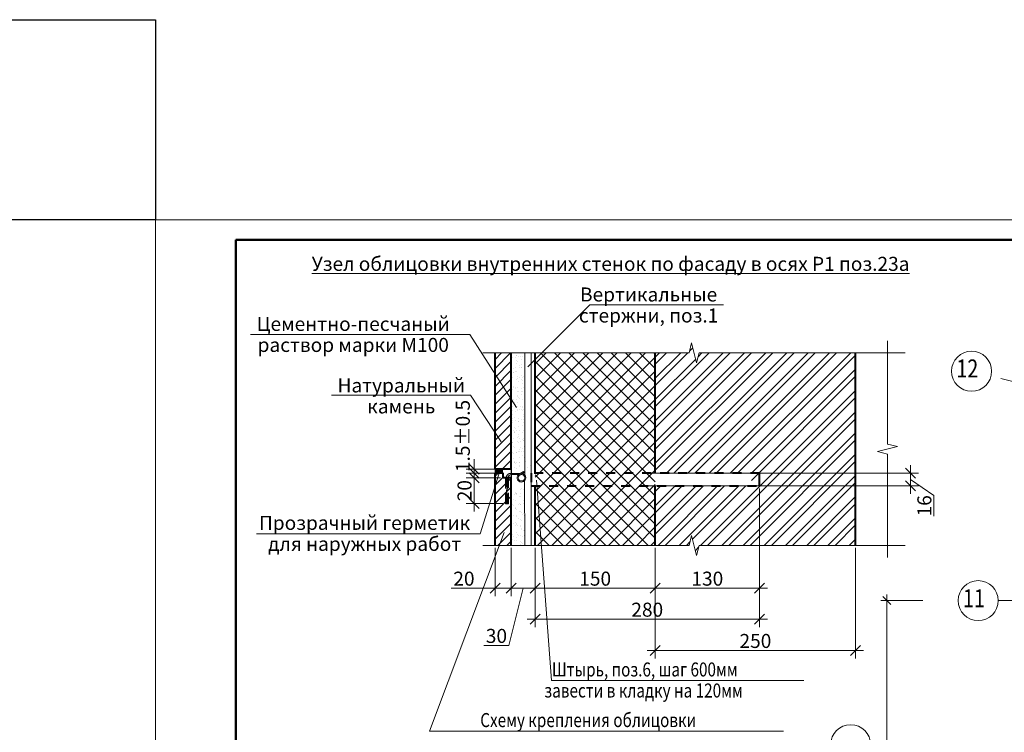
# Model space of a CAD drawing. Units: inches. Extents: x 9771885 to 10805520, y -793937 to 277983.
# Drawn here: x 9880211 to 9904790, y 260184 to 277983 of the extents above; entities that cross this region are included whole.
import ezdxf
from ezdxf.enums import TextEntityAlignment as Align

# ---------------------------------------------------------------- set-up
doc = ezdxf.new("R2010")
doc.units = ezdxf.units.IN
doc.header["$MEASUREMENT"] = 0
for name, pattern in [('500_1.5x1.5', [1.5, 0.75, -0.75]), ('CENTER', [2, 1.25, -0.25, 0.25, -0.25]), ('GOST2.303 4', [7, 5, -2, 0]), ('НЕВИДИМАЯ', [0.375, 0.25, -0.125])]:
    doc.linetypes.add(name, pattern=pattern)
doc.layers.get('0').update_dxf_attribs({"lineweight": 20})
doc.layers.add('baal', color=10, linetype='Continuous')
for name, color, linetype, lineweight in [('FORMAT', 27, 'Continuous', 50), ('FORMAT_тонк', 27, 'Continuous', 20), ('АР_оси', 253, 'CENTER', 13), ('АР_разм_осевые', 251, 'Continuous', 15), ('АР_циферьки', 60, 'Continuous', 25), ('К_арматура', 1, 'Continuous', 40), ('К_металл_толстый', 6, 'Continuous', 40), ('К_металл_тонкий', 231, 'GOST2.303 4', 13), ('К_размеры', 151, 'Continuous', 13), ('К_стены несущие', 44, 'Continuous', 40), ('К_штриховки', 3, 'Continuous', 9), ('О_надписи', 40, 'Continuous', 13), ('О_оформление', 222, 'Continuous', 13), ('О_штриховка', 3, 'Continuous', 9), ('Штр_утепл новый', 50, 'Continuous', 13)]:
    doc.layers.add(name, color=color, linetype=linetype, lineweight=lineweight)
doc.styles.add('AS ТЕКСТ', font='CS_Gost2304.shx', dxfattribs={"width": 0.8, "oblique": 15})
doc.styles.add('AS_ТЕКСТ', font='CS_Gost2304.shx', dxfattribs={"width": 0.8, "oblique": 15})
doc.styles.add('ОГП_ТЕКСТ', font='isocpeur.ttf', dxfattribs={"width": 0.9, "oblique": 15})
doc.dimstyles.new('AS_10', dxfattribs={"dimscale": 100, "dimtxt": 3.5, "dimasz": 2.5, "dimexe": 2, "dimexo": 0.625, "dimtad": 1, "dimdec": 0, "dimlfac": 0.1, "dimrnd": 0.001, "dimtxsty": 'AS ТЕКСТ', "dimblk": 'OBLIQUE', "dimcen": 2.5, "dimdle": 2, "dimclrd": 256, "dimclre": 256, "dimclrt": 256, "dimadec": 0, "dimazin": 2, "dimtfac": 0.75, "dimtdec": 0, "dimtmove": 1, "dimatfit": 3, "dimfxl": 0, "dimtolj": 1, "dimlwd": -1, "dimlwe": -1, "dimarcsym": 0})
doc.dimstyles.new('AS_5', dxfattribs={"dimscale": 100, "dimtxt": 3.5, "dimasz": 2.5, "dimexe": 2, "dimexo": 0.625, "dimtad": 1, "dimdec": 0, "dimlfac": 0.05, "dimrnd": 0.001, "dimtxsty": 'AS ТЕКСТ', "dimblk": 'OBLIQUE', "dimcen": 2.5, "dimdle": 2, "dimclrd": 256, "dimclre": 256, "dimclrt": 256, "dimadec": 0, "dimazin": 2, "dimtfac": 0.75, "dimtdec": 0, "dimtmove": 1, "dimatfit": 3, "dimfxl": 0, "dimtolj": 1, "dimlwd": -1, "dimlwe": -1, "dimarcsym": 0})
doc.dimstyles.new('OGP_100', dxfattribs={"dimscale": 100, "dimtxt": 2.7, "dimasz": 1, "dimexe": 1.5, "dimexo": 1.5, "dimgap": 0.5, "dimtad": 1, "dimdec": 0, "dimzin": 0, "dimdsep": 46, "dimtxsty": 'ОГП_ТЕКСТ', "dimblk": 'ЗАСЕЧКА', "dimcen": 1, "dimclrd": 256, "dimclre": 256, "dimclrt": 256, "dimadec": 0, "dimazin": 0, "dimtfac": 0.9, "dimtdec": 0, "dimtmove": 1, "dimatfit": 0, "dimfxl": 0, "dimtolj": 1, "dimtzin": 0, "dimlwd": -1, "dimlwe": -1, "dimarcsym": 0})

# ---------------------------------------------------------------- blocks, each defined once
blk = doc.blocks.new('ЗАСЕЧКА')
for p, q in [((-1.5, 0), (1.5, 0)), ((-1, -1), (1, 1)), ((0, -1.5), (0, 1.5))]:
    blk.add_line(p, q)
blk = doc.blocks.new('*D73')
at = {"layer": 'Defpoints', "color": 0}
for p in [(9901855, 263473), (9902905, 263473), (9903521, 252273)]:
    blk.add_point(p, dxfattribs=at)
at = {"layer": 'АР_разм_осевые'}
for p, q in [((9902755, 263473), (9901705, 263473)), ((9901855, 252373), (9901855, 263373)), ((9903371, 252273), (9901705, 252273))]:
    blk.add_line(p, q, dxfattribs=at)
at = {"layer": 'АР_разм_осевые', "xscale": 100, "yscale": 100, "zscale": 100}
for p, rotation in [((9901855, 263473), 90), ((9901855, 252273), 270)]:
    blk.add_blockref('ЗАСЕЧКА', p, dxfattribs=dict(at, rotation=rotation))
at = {"layer": 'АР_разм_осевые', "insert": (9901670, 256567), "char_height": 270, "attachment_point": 5, "rotation": 90, "style": 'ОГП_ТЕКСТ'}
blk.add_mtext('\\A1;11200', dxfattribs=at)
blk = doc.blocks.new('*U543')
at = {"color": 0, "linetype": 'ByBlock', "lineweight": -2}
for p, q in [((-5032, 250), (-5094, 0)), ((-4907, -250), (-5032, 250)), ((-10239, 0), (-5094, 0)), ((-4844, 0), (-4907, -250)), ((-4844, 0), (300, 0))]:
    blk.add_line(p, q, dxfattribs=at)
blk = doc.blocks.new('*U541')
at = {"color": 0, "linetype": 'ByBlock', "lineweight": -2}
for p, q in [((-5032, 250), (-5094, 0)), ((-4907, -250), (-5032, 250)), ((-10239, 0), (-5094, 0)), ((-4844, 0), (-4907, -250)), ((-4844, 0), (300, 0))]:
    blk.add_line(p, q, dxfattribs=at)
blk = doc.blocks.new('*U233')
at = {"color": 0, "linetype": 'ByBlock', "lineweight": -2}
for p, q in [((0, -2280), (0, 300)), ((250, -2342), (-250, -2467)), ((0, -2280), (250, -2342)), ((-250, -2467), (0, -2530)), ((0, -5110), (0, -2530))]:
    blk.add_line(p, q, dxfattribs=at)
blk = doc.blocks.new('_OBLIQUE')
at = {"color": 0, "linetype": 'ByBlock'}
blk.add_line((-0.5, -0.5), (0.5, 0.5), dxfattribs=at)
blk = doc.blocks.new('*D536')
at = {"layer": 'Defpoints', "color": 0, "ltscale": 100}
for p in [(9892077, 264853), (9892477, 264790), (9892077, 263784)]:
    blk.add_point(p, dxfattribs=at)
at = {"layer": 'К_размеры', "ltscale": 100}
for p, q in [((9892077, 264790), (9892077, 263584)), ((9892477, 264728), (9892477, 263584)), ((9890980, 263784), (9892077, 263784)), ((9892677, 263784), (9891877, 263784))]:
    blk.add_line(p, q, dxfattribs=at)
at = {"layer": 'К_размеры', "ltscale": 100, "xscale": 250, "yscale": 250, "zscale": 250, "rotation": 180}
blk.add_blockref('_OBLIQUE', (9892077, 263784), dxfattribs=at)
at = {"layer": 'К_размеры', "ltscale": 100, "xscale": 250, "yscale": 250, "zscale": 250}
blk.add_blockref('_OBLIQUE', (9892477, 263784), dxfattribs=at)
at = {"layer": 'К_размеры', "ltscale": 100, "insert": (9891301, 264022), "char_height": 350, "attachment_point": 5, "style": 'AS ТЕКСТ'}
blk.add_mtext('\\A1;20', dxfattribs=at)
blk = doc.blocks.new('*D537')
at = {"layer": 'Defpoints', "color": 0, "ltscale": 100}
for p in [(9892477, 264853), (9893077, 264853), (9893077, 263784)]:
    blk.add_point(p, dxfattribs=at)
at = {"layer": 'К_размеры', "ltscale": 100}
for p, q in [((9892477, 264790), (9892477, 263584)), ((9893077, 264790), (9893077, 263584)), ((9892277, 263784), (9893277, 263784)), ((9892777, 263784), (9892423, 262354)), ((9892423, 262354), (9891800, 262354))]:
    blk.add_line(p, q, dxfattribs=at)
at = {"layer": 'К_размеры', "ltscale": 100, "xscale": 250, "yscale": 250, "zscale": 250, "rotation": 180}
blk.add_blockref('_OBLIQUE', (9892477, 263784), dxfattribs=at)
at = {"layer": 'К_размеры', "ltscale": 100, "xscale": 250, "yscale": 250, "zscale": 250}
blk.add_blockref('_OBLIQUE', (9893077, 263784), dxfattribs=at)
at = {"layer": 'К_размеры', "ltscale": 100, "insert": (9892112, 262592), "char_height": 350, "attachment_point": 5, "style": 'AS ТЕКСТ'}
blk.add_mtext('\\A1;30', dxfattribs=at)
blk = doc.blocks.new('*D538')
at = {"layer": 'Defpoints', "color": 0, "ltscale": 100}
for p in [(9892179, 266758), (9891554, 266658), (9892277, 266658)]:
    blk.add_point(p, dxfattribs=at)
at = {"layer": 'К_размеры', "ltscale": 100}
for p, q in [((9891554, 266758), (9891554, 267008)), ((9892117, 266758), (9891354, 266758)), ((9891554, 266758), (9891554, 266658)), ((9892214, 266658), (9891354, 266658)), ((9891554, 266658), (9891554, 266408))]:
    blk.add_line(p, q, dxfattribs=at)
at = {"layer": 'К_размеры', "ltscale": 100, "xscale": 250, "yscale": 250, "zscale": 250}
for p, rotation in [((9891554, 266758), 270), ((9891554, 266658), 90)]:
    blk.add_blockref('_OBLIQUE', p, dxfattribs=dict(at, rotation=rotation))
at = {"layer": 'К_размеры', "ltscale": 100, "insert": (9891273, 267585), "char_height": 350, "attachment_point": 5, "rotation": 90, "style": 'AS ТЕКСТ'}
blk.add_mtext('\\A1;1.5%%P0.5', dxfattribs=at)
blk = doc.blocks.new('*D540')
at = {"layer": 'Defpoints', "color": 0, "ltscale": 100}
for p in [(9893077, 264853), (9896077, 264853), (9893077, 263784)]:
    blk.add_point(p, dxfattribs=at)
at = {"layer": 'К_размеры', "ltscale": 100}
for p, q in [((9893077, 264790), (9893077, 263584)), ((9896077, 264790), (9896077, 263584)), ((9896277, 263784), (9892877, 263784))]:
    blk.add_line(p, q, dxfattribs=at)
at = {"layer": 'К_размеры', "ltscale": 100, "xscale": 250, "yscale": 250, "zscale": 250, "rotation": 180}
blk.add_blockref('_OBLIQUE', (9893077, 263784), dxfattribs=at)
at = {"layer": 'К_размеры', "ltscale": 100, "xscale": 250, "yscale": 250, "zscale": 250}
blk.add_blockref('_OBLIQUE', (9896077, 263784), dxfattribs=at)
at = {"layer": 'К_размеры', "ltscale": 100, "insert": (9894577, 264022), "char_height": 350, "attachment_point": 5, "style": 'AS ТЕКСТ'}
blk.add_mtext('\\A1;150', dxfattribs=at)
blk = doc.blocks.new('*D544')
at = {"layer": 'Defpoints', "color": 0, "ltscale": 100}
for p in [(9898677, 266338), (9896077, 264853), (9896077, 263784)]:
    blk.add_point(p, dxfattribs=at)
at = {"layer": 'К_размеры', "ltscale": 100}
for p, q in [((9898677, 266275), (9898677, 263584)), ((9896077, 264790), (9896077, 263584)), ((9898877, 263784), (9895877, 263784))]:
    blk.add_line(p, q, dxfattribs=at)
at = {"layer": 'К_размеры', "ltscale": 100, "xscale": 250, "yscale": 250, "zscale": 250, "rotation": 180}
blk.add_blockref('_OBLIQUE', (9896077, 263784), dxfattribs=at)
at = {"layer": 'К_размеры', "ltscale": 100, "xscale": 250, "yscale": 250, "zscale": 250}
blk.add_blockref('_OBLIQUE', (9898677, 263784), dxfattribs=at)
at = {"layer": 'К_размеры', "ltscale": 100, "insert": (9897377, 264022), "char_height": 350, "attachment_point": 5, "style": 'AS ТЕКСТ'}
blk.add_mtext('\\A1;130', dxfattribs=at)
blk = doc.blocks.new('*D546')
at = {"layer": 'Defpoints', "color": 0, "ltscale": 100}
for p in [(9891554, 266538), (9892277, 266538), (9892333, 265900)]:
    blk.add_point(p, dxfattribs=at)
at = {"layer": 'К_размеры', "ltscale": 100}
for p, q in [((9891554, 265700), (9891554, 266738)), ((9892214, 266538), (9891354, 266538)), ((9892271, 265900), (9891354, 265900))]:
    blk.add_line(p, q, dxfattribs=at)
at = {"layer": 'К_размеры', "ltscale": 100, "xscale": 250, "yscale": 250, "zscale": 250}
for p, rotation in [((9891554, 266538), 90), ((9891554, 265900), 270)]:
    blk.add_blockref('_OBLIQUE', p, dxfattribs=dict(at, rotation=rotation))
at = {"layer": 'К_размеры', "ltscale": 100, "insert": (9891316, 266220), "char_height": 350, "attachment_point": 5, "rotation": 90, "style": 'AS ТЕКСТ'}
blk.add_mtext('\\A1;20', dxfattribs=at)
blk = doc.blocks.new('*D547')
at = {"layer": 'Defpoints', "color": 0, "ltscale": 100}
for p in [(9895826, 266658), (9902451, 266658), (9895826, 266338)]:
    blk.add_point(p, dxfattribs=at)
at = {"layer": 'К_размеры', "ltscale": 100}
for p, q in [((9902451, 266138), (9902451, 266858)), ((9895889, 266658), (9902651, 266658)), ((9902451, 266498), (9903032, 266097)), ((9895889, 266338), (9902651, 266338)), ((9903032, 266097), (9903032, 265585))]:
    blk.add_line(p, q, dxfattribs=at)
at = {"layer": 'К_размеры', "ltscale": 100, "xscale": 250, "yscale": 250, "zscale": 250}
for p, rotation in [((9902451, 266658), 90), ((9902451, 266338), 270)]:
    blk.add_blockref('_OBLIQUE', p, dxfattribs=dict(at, rotation=rotation))
at = {"layer": 'К_размеры', "ltscale": 100, "insert": (9902795, 265841), "char_height": 350, "attachment_point": 5, "rotation": 90, "style": 'AS ТЕКСТ'}
blk.add_mtext('\\A1;16', dxfattribs=at)
blk = doc.blocks.new('*D549')
at = {"layer": 'Defpoints', "color": 0, "ltscale": 100}
for p in [(9896077, 264853), (9901077, 264853), (9896077, 262228)]:
    blk.add_point(p, dxfattribs=at)
at = {"layer": 'К_размеры', "ltscale": 100}
for p, q in [((9896077, 264790), (9896077, 262028)), ((9901077, 264790), (9901077, 262028)), ((9901277, 262228), (9895877, 262228))]:
    blk.add_line(p, q, dxfattribs=at)
at = {"layer": 'К_размеры', "ltscale": 100, "xscale": 250, "yscale": 250, "zscale": 250, "rotation": 180}
blk.add_blockref('_OBLIQUE', (9896077, 262228), dxfattribs=at)
at = {"layer": 'К_размеры', "ltscale": 100, "xscale": 250, "yscale": 250, "zscale": 250}
blk.add_blockref('_OBLIQUE', (9901077, 262228), dxfattribs=at)
at = {"layer": 'К_размеры', "ltscale": 100, "insert": (9898577, 262466), "char_height": 350, "attachment_point": 5, "style": 'AS ТЕКСТ'}
blk.add_mtext('\\A1;250', dxfattribs=at)
blk = doc.blocks.new('*D550')
at = {"layer": 'Defpoints', "color": 0, "ltscale": 100}
for p in [(9893077, 264187), (9898677, 264133), (9893077, 263010)]:
    blk.add_point(p, dxfattribs=at)
at = {"layer": 'К_размеры', "ltscale": 100}
for p, q in [((9893077, 264125), (9893077, 262810)), ((9898677, 264070), (9898677, 262810)), ((9898877, 263010), (9892877, 263010))]:
    blk.add_line(p, q, dxfattribs=at)
at = {"layer": 'К_размеры', "ltscale": 100, "xscale": 250, "yscale": 250, "zscale": 250, "rotation": 180}
blk.add_blockref('_OBLIQUE', (9893077, 263010), dxfattribs=at)
at = {"layer": 'К_размеры', "ltscale": 100, "xscale": 250, "yscale": 250, "zscale": 250}
blk.add_blockref('_OBLIQUE', (9898677, 263010), dxfattribs=at)
at = {"layer": 'К_размеры', "ltscale": 100, "insert": (9895877, 263247), "char_height": 350, "attachment_point": 5, "style": 'AS ТЕКСТ'}
blk.add_mtext('\\A1;280', dxfattribs=at)

msp = doc.modelspace()

# ---------------------------------------------------------------- hatches: boundary and pattern name
at = {"layer": 'К_штриховки', "ltscale": 10}
h = msp.add_hatch(dxfattribs=at)
h.set_pattern_fill('ANSI32', color=256, scale=1000)
h.set_pattern_definition([(45, (859.12, -18201.6), (-265.165043, 265.165043), []), (45, (1035.9, -18201.6), (-265.165043, 265.165043), [])])
h.paths.add_polyline_path([(9901076.9, 269662.3), (9897171.3, 269662.3), (9897108.8, 269412.3), (9896983.8, 269912.3), (9896921.3, 269662.3), (9896076.9, 269662.3), (9896076.9, 266657.5), (9901076.9, 266657.5)])
h.paths.add_polyline_path([(9901076.9, 266337.5), (9901076.9, 266657.5), (9898476.9, 266657.5), (9898476.9, 266337.5), (9896076.9, 266337.5), (9896076.9, 264852.7), (9896921.3, 264852.7), (9896983.8, 265102.7), (9897108.8, 264602.7), (9897171.3, 264852.7), (9901076.9, 264852.7)])
at = {"layer": 'К_штриховки', "ltscale": 100}
h = msp.add_hatch(dxfattribs=at)
h.set_pattern_fill('AR-SAND', color=256, scale=4)
h.set_pattern_definition([(37.5, (8390250.66, 634706.12), (-6.400125, 195.765295), [0, -154.432, 0, -172.72, 0, -165.1]), (7.5, (8390250.66, 634706.12), (179.809313, 286.73004), [0, -83.312, 0, -139.192, 0, -53.34]), (327.5, (8390125.69, 634706.12), (316.396948, 0.574874), [0, -50.8, 0, -182.88, 0, -238.76]), (317.5, (8390125.7, 634706.12), (305.42258, 89.17173), [0, -25.4, 0, -119.888, 0, -137.16])])
h.paths.add_polyline_path([(9892816.9, 266337.5), (9892476.9, 266337.5), (9892476.9, 264852.7), (9892816.9, 264852.7)])
edge = h.paths.add_edge_path()
edge.add_line((9892976.9, 266897.5), (9892976.9, 266954.5))
edge.add_line((9892976.9, 266954.5), (9892816.9, 266954.5))
edge.add_line((9892816.9, 266954.5), (9892816.9, 268561.6))
edge.add_line((9892816.9, 268561.6), (9892800.9, 268561.6))
edge.add_arc((9892800.9, 268611.6), 50, 90, 270, ccw=False)
edge.add_line((9892800.9, 268661.6), (9892816.9, 268661.6))
edge.add_line((9892816.9, 268661.6), (9892816.9, 269662.3))
edge.add_line((9892816.9, 269662.3), (9892476.9, 269662.3))
edge.add_line((9892476.9, 269662.3), (9892476.9, 266757.5))
edge.add_line((9892476.9, 266757.5), (9892836.9, 266757.5))
edge.add_arc((9892836.9, 266897.5), 140, 270, 360)
h = msp.add_hatch(color=256, dxfattribs=at)
h.dxf.hatch_style = 1
h.paths.add_polyline_path([(9892276.9, 266657.5), (9892276.9, 266757.5), (9892074.7, 266757.5), (9892074.7, 266657.5)])
at = {"layer": 'О_штриховка', "ltscale": 100}
h = msp.add_hatch(dxfattribs=at)
h.set_pattern_fill('ANSI31', color=256, scale=50)
h.set_pattern_definition([(45, (10064725.3, 1228817.68), (-112.253202, 112.253202), [])])
h.paths.add_polyline_path([(9892076.9, 266757.5), (9892476.9, 266757.5), (9892476.9, 269662.3), (9892076.9, 269662.3)])
h.paths.add_polyline_path([(9892276.9, 266657.5), (9892076.9, 266657.3), (9892076.9, 264852.7), (9892476.9, 264852.2), (9892476.9, 266537.5), (9892276.9, 266537.5)])
at = {"layer": 'Штр_утепл новый', "ltscale": 10}
h = msp.add_hatch(dxfattribs=at)
h.set_pattern_fill('ANSI37', color=256, scale=2000, style=0)
h.set_pattern_definition([(45, (859.12, -18201.62), (-176.776695, 176.776695), []), (135, (859.12, -18201.62), (-176.776695, -176.776695), [])])
h.paths.add_polyline_path([(9896076.9, 269662.3), (9893076.9, 269662.3), (9893076.9, 264852.7), (9896076.9, 264852.7)])

# ---------------------------------------------------------------- linework, layer by layer
at = {"layer": 'baal', "ltscale": 100}
msp.add_lwpolyline([(9878605.3, 272982.6), (9878605.3, 277982.6), (9883605.3, 277982.6), (9883605.3, 272982.6), (9878605.3, 272982.6)], dxfattribs=at)
at = {"layer": 'FORMAT'}
for p, q in [((9885605.3, 272482.6), (9885605.3, 214082.6)), ((9925105.3, 272482.6), (9885605.3, 272482.6))]:
    msp.add_line(p, q, dxfattribs=at)
at = {"layer": 'FORMAT_тонк'}
for p, q in [((9925605.3, 272982.6), (9883605.3, 272982.6)), ((9883605.3, 272982.6), (9883605.3, 213582.6)), ((9883605.3, 272982.6), (9883605.3, 213582.6)), ((9883605.3, 272982.6), (9883605.3, 213582.6))]:
    msp.add_line(p, q, dxfattribs=at)
at = {"layer": 'АР_оси', "ltscale": 1000}
for p, q in [((9917558, 265814.7), (9904456, 269081.7)), ((9917517.6, 263473.4), (9904638.2, 263473.4))]:
    msp.add_line(p, q, dxfattribs=at)
at = {"layer": 'АР_оси', "linetype": 'ByBlock', "lineweight": 15, "ltscale": 100}
for centre in [(9903973.1, 269202), (9904138.2, 263473.4), (9900955.2, 259873.4)]:
    msp.add_circle(centre, 500, dxfattribs=at)
at = {"layer": 'АР_циферьки', "ltscale": 10}
for p, q in [((9892076.9, 266757.5), (9892076.9, 266607.5)), ((9892476.9, 266757.5), (9892476.9, 266537.5)), ((9892375.3, 265929), (9892376.9, 266537.5))]:
    msp.add_line(p, q, dxfattribs=at)
at = {"layer": 'К_арматура', "lineweight": 18, "ltscale": 100}
for p, q in [((9892816.9, 269662.3), (9892816.9, 266614.2)), ((9892976.9, 269662.3), (9892976.9, 266657.5)), ((9892815.3, 266467.3), (9892816.9, 264852.7)), ((9892976.9, 266621.9), (9892976.9, 264852.7))]:
    msp.add_line(p, q, dxfattribs=at)
at = {"layer": 'К_арматура', "ltscale": 100}
msp.add_line((9898676.9, 266337.5), (9898676.9, 266657.5), dxfattribs=at)
at = {"layer": 'К_арматура', "linetype": '500_1.5x1.5', "ltscale": 300}
msp.add_lwpolyline([(9898676.9, 266657.5), (9892976.9, 266657.5), (9892976.9, 266337.5), (9898675.3, 266337.5)], dxfattribs=at)
at = {"layer": 'К_металл_толстый', "lineweight": 15, "ltscale": 100}
for p, q in [((9892664.3, 266621.6), (9892789.9, 266694.3)), ((9892789.9, 266694.3), (9892803.6, 266670.6)), ((9892360.2, 266577.6), (9892352.2, 266549.7)), ((9892468.2, 266649.3), (9892712.7, 266649.6)), ((9892504.8, 266621.4), (9892664.3, 266621.6)), ((9892683.1, 266600.8), (9892803.6, 266670.6)), ((9892719, 266621.6), (9892736.9, 266621.6))]:
    msp.add_line(p, q, dxfattribs=at)
msp.add_circle((9892736.9, 266541.6), 80, dxfattribs=at)
for centre, radius, start, end in [((9892456.3, 266550), 100, 83.17442, 164), ((9892492.9, 266522.1), 100, 83.17442, 164), ((9892736.9, 266541.6), 108, 132.26547, 76.44544)]:
    msp.add_arc(centre, radius, start, end, dxfattribs=at)
at = {"layer": 'К_металл_тонкий', "linetype": 'НЕВИДИМАЯ', "ltscale": 1000}
for p, q in [((9892335, 265901.5), (9892335, 266536.4)), ((9892353.9, 266520.7), (9892353.9, 266532.9)), ((9892353.9, 265937.9), (9892353.9, 266520.7)), ((9892396.7, 266549.7), (9892396.7, 266520.7)), ((9892396.7, 266520.7), (9892396.7, 265937.9)), ((9892417.1, 266541.5), (9892417.1, 265901.5))]:
    msp.add_line(p, q, dxfattribs=at)
at = {"layer": 'К_металл_тонкий', "linetype": 'НЕВИДИМАЯ', "ltscale": 1000, "extrusion": (0, 0, -1)}
for centre, major_axis, ratio, start_param, end_param in [((9892376.9, 266537.5), (42.1, 0), 0.3102282, 5.2021321, 10.3821898), ((9892375.4, 265899.7), (42.1, 0), 0.3102282, 5.2021321, 10.3821898), ((9892375.3, 265937.9), (21.4, 0), 0.4162775, 0, 3.1415927)]:
    msp.add_ellipse(centre, major_axis=major_axis, ratio=ratio, start_param=start_param, end_param=end_param, dxfattribs=at)
msp.add_ellipse((9892375.4, 265899.7), major_axis=(-42.1, 0), ratio=0.3102282, dxfattribs=at)
at = {"layer": 'К_стены несущие', "ltscale": 100}
for p, q in [((9892076.9, 266757.5), (9892076.9, 269662.3)), ((9892476.9, 266757.5), (9892476.9, 269662.3)), ((9893076.9, 266657.5), (9893076.9, 269662.3)), ((9896076.9, 266657.5), (9896076.9, 269662.3)), ((9901076.9, 266337.5), (9901076.9, 269662.3)), ((9892476.9, 266757.5), (9892076.9, 266757.5)), ((9892076.9, 264852.7), (9892076.9, 266657.5)), ((9892276.9, 266657.5), (9892076.9, 266657.5)), ((9892276.9, 266537.5), (9892276.9, 266657.5)), ((9892276.9, 266537.5), (9892276.9, 266657.5)), ((9892476.9, 266537.5), (9892276.9, 266537.5)), ((9892476.9, 264852.7), (9892476.9, 266537.5)), ((9893076.9, 264852.7), (9893076.9, 266337.5)), ((9896076.9, 264852.7), (9896076.9, 266337.5)), ((9901076.9, 264852.7), (9901076.9, 266337.5))]:
    msp.add_line(p, q, dxfattribs=at)
at = {"layer": 'О_надписи', "ltscale": 100}
for p, q in [((9894447, 270857), (9894579.3, 270857)), ((9891449.2, 270122), (9891316.9, 270122)), ((9891468.3, 268603.4), (9891336, 268603.4)), ((9893115.8, 266478.4), (9893490.5, 261480.3)), ((9890445.1, 260216.4), (9892301.6, 265176.7))]:
    msp.add_line(p, q, dxfattribs=at)
for points in [[(9892900, 269309.9), (9894447, 270857)], [(9894579.3, 270857), (9897779.7, 270857)], [(9885973.3, 270122), (9891316.9, 270122)], [(9892609.8, 268297.8), (9891449.2, 270122)], [(9887993.5, 268603.4), (9891336, 268603.4)], [(9892233.9, 267437.8), (9891468.3, 268603.4)], [(9892176.9, 266657.5), (9891702.3, 265142.1)], [(9886121.1, 265142.1), (9891702.3, 265142.1)], [(9893490.5, 261480.3), (9899788.5, 261480.3)], [(9890445.1, 260216.4), (9899280, 260216.4)]]:
    msp.add_lwpolyline(points, dxfattribs=at)

# ---------------------------------------------------------------- block references
at = {"layer": 'О_оформление', "ltscale": 100}
for name, p in [('*U541', (9902015.6, 269662.3)), ('*U233', (9901876.9, 269662.3)), ('*U543', (9902015.6, 264852.7))]:
    msp.add_blockref(name, p, dxfattribs=at)

# ---------------------------------------------------------------- texts
at = {"layer": 'АР_оси', "lineweight": 15, "ltscale": 100, "style": 'ОГП_ТЕКСТ', "oblique": 15, "width": 0.8}
for s, p in [('12', (9903867.7, 269213)), ('11', (9904033.9, 263474.1))]:
    msp.add_text(s, height=450, dxfattribs=at).set_placement(p, align=Align.MIDDLE)
at = {"layer": 'О_надписи', "style": 'AS_ТЕКСТ', "oblique": 15, "width": 0.8}
for s, p in [('Штырь, поз.6, шаг 600мм', (9893497.6, 261578.6)), ('завести в кладку на 120мм', (9893308.7, 261053.6)), ('Схему крепления облицовки ', (9891708.5, 260314.8))]:
    msp.add_text(s, height=350, dxfattribs=at).set_placement(p)
at = {"layer": 'О_надписи', "ltscale": 15, "insert": (9887502.2, 272059.8), "char_height": 500, "attachment_point": 1, "line_spacing_factor": 0.9, "style": 'AS ТЕКСТ'}
msp.add_mtext_dynamic_manual_height_columns('{\\H0.7x;\\LУзел облицовки внутренних стенок по фасаду в осях Р1 поз.23а}', width=16500, gutter_width=2500, heights=[28100], dxfattribs=at)
at = {"layer": 'О_надписи', "ltscale": 100, "char_height": 350, "attachment_point": 2, "line_spacing_factor": 0.9, "style": 'AS_ТЕКСТ'}
for s, insert in [('Вертикальные\\Pстержни, поз.1', (9895910.7, 271294.5)), ('Цементно-песчаный\\Pраствор марки М100 ', (9888537.6, 270559.5)), ('Натуральный\\Pкамень', (9889736, 269023.4)), ('Прозрачный герметик\\Pдля наружных работ', (9888821.4, 265590.5))]:
    msp.add_mtext(s, dxfattribs=dict(at, insert=insert))

# ---------------------------------------------------------------- dimensions: what is measured, and where the dimension line sits
at = {"layer": 'АР_разм_осевые'}
dim = msp.add_linear_dim(base=(9901855.2, 263473.4), p1=(9903521, 252273.4), p2=(9902905.2, 263473.4), angle=90, dimstyle='OGP_100', dxfattribs=at)
dim.commit()
dim.dimension.update_dxf_attribs({"geometry": '*D73', "text_midpoint": (9901855.2, 256567), "dimtype": 160})
at = {"layer": 'К_размеры', "ltscale": 100}
dim = msp.add_linear_dim(base=(9891553.8, 266657.5), p1=(9892179.3, 266757.5), p2=(9892276.9, 266657.5), angle=270, text='1.5%%P0.5', dimstyle='AS_10', dxfattribs=at)
dim.commit()
dim.dimension.update_dxf_attribs({"geometry": '*D538', "text_midpoint": (9891510.6, 267585.3), "dimtype": 160})
dim = msp.add_linear_dim(base=(9891553.8, 266537.5), p1=(9892333.3, 265899.7), p2=(9892276.9, 266537.5), angle=90, text='20', dimstyle='AS_5', override={"dimtfill": 0}, dxfattribs=at)
dim.commit()
dim.dimension.update_dxf_attribs({"geometry": '*D546', "text_midpoint": (9891553.8, 266219.5), "dimtype": 160})
dim = msp.add_linear_dim(base=(9902451.2, 266657.5), p1=(9895826.1, 266337.5), p2=(9895826.1, 266657.5), angle=90, dimstyle='AS_5', override={"dimtfill": 0}, dxfattribs=at)
dim.commit()
dim.dimension.update_dxf_attribs({"geometry": '*D547', "text_midpoint": (9903032.5, 266034.2), "dimtype": 160})
for base, p1, p2, picture, middle in [((9896076.9, 263784.5), (9898676.9, 266337.5), (9896076.9, 264852.7), '*D544', (9897376.9, 264022)), ((9893076.9, 263784.5), (9896076.9, 264852.7), (9893076.9, 264852.7), '*D540', (9894576.9, 264022)), ((9896076.9, 262228.4), (9901076.9, 264852.7), (9896076.9, 264852.7), '*D549', (9898576.9, 262465.9)), ((9893076.9, 263009.8), (9898676.9, 264132.8), (9893076.9, 264187.3), '*D550', (9895876.9, 263247.3))]:
    dim = msp.add_linear_dim(base=base, p1=p1, p2=p2, dimstyle='AS_5', override={"dimtfill": 0}, dxfattribs=at)
    dim.commit()
    dim.dimension.update_dxf_attribs({"geometry": picture, "text_midpoint": middle})
for base, p1, p2, picture, middle in [((9892076.9, 263784.5), (9892476.9, 264790.2), (9892076.9, 264852.7), '*D536', (9891300.8, 263784.5)), ((9893076.9, 263784.5), (9892476.9, 264852.7), (9893076.9, 264852.7), '*D537', (9892360.6, 262354))]:
    dim = msp.add_linear_dim(base=base, p1=p1, p2=p2, dimstyle='AS_5', override={"dimtfill": 0}, dxfattribs=at)
    dim.commit()
    dim.dimension.update_dxf_attribs({"geometry": picture, "text_midpoint": middle, "dimtype": 160})

doc.saveas('drawing.dxf')
